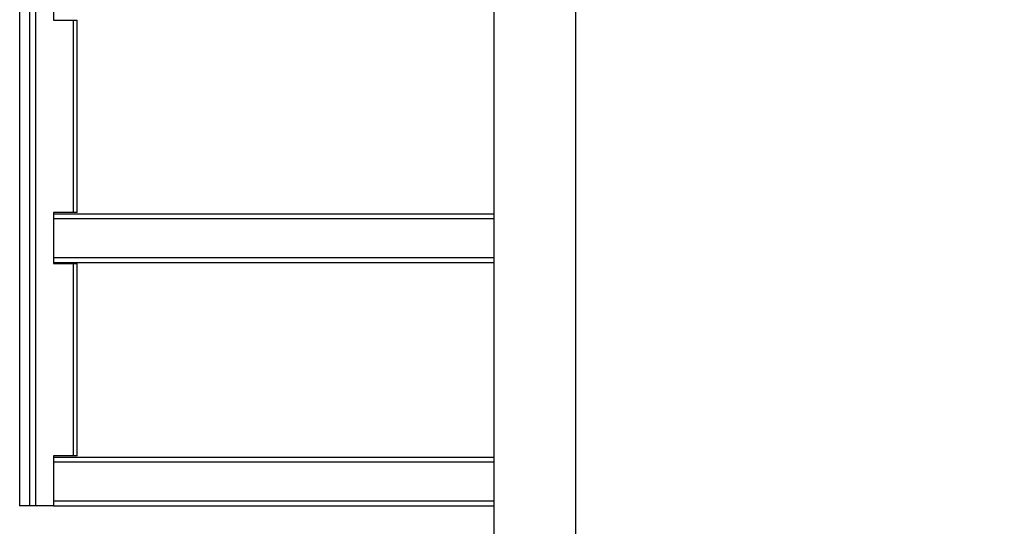
# Model space of a CAD drawing. Units: millimetres. Extents: x -663 to 21528, y -410 to 15997.
# Drawn here: x 1185 to 1590, y 6523 to 6731 of the extents above; entities that cross this region are included whole.
import ezdxf

# ---------------------------------------------------------------- set-up
doc = ezdxf.new("R2010")
doc.units = ezdxf.units.MM
doc.layers.add('Dimensions', color=7, linetype='Continuous')
doc.styles.get("Standard").update_dxf_attribs({"font": 'arial.ttf'})
doc.dimstyles.new('Leikkiset keinu', dxfattribs={"dimtxt": 150, "dimasz": 2.5, "dimexe": 0.06, "dimexo": 0.625, "dimtad": 0, "dimtih": 1, "dimtoh": 1, "dimdec": 0, "dimtxsty": 'Standard', "dimcen": 2.5, "dimadec": 0, "dimazin": 0, "dimtfac": 1, "dimtmove": 0, "dimatfit": 3, "dimfxl": 1, "dimarcsym": 0})

# ---------------------------------------------------------------- blocks, each defined once
blk = doc.blocks.new('*D2')
at = {"layer": 'Defpoints', "color": 0}
for p in [(2392.79, 14482.77), (-378.85, 1399.67), (2392.79, 1399.67)]:
    blk.add_point(p, dxfattribs=at)
at = {"layer": 'Dimensions', "color": 0, "lineweight": -2}
for p, q in [((2392.17, 14482.77), (-378.91, 14482.77)), ((-378.85, 14480.27), (-378.85, 8018.42)), ((-378.85, 1402.17), (-378.85, 7864.02)), ((2392.17, 1399.67), (-378.91, 1399.67))]:
    blk.add_line(p, q, dxfattribs=at)
at = {"layer": 'Dimensions', "color": 0}
for points in [[(-378.44, 14480.27), (-379.27, 14480.27), (-378.85, 14482.77)], [(-379.27, 1402.17), (-378.44, 1402.17), (-378.85, 1399.67)]]:
    blk.add_solid(points, dxfattribs=at)
at = {"layer": 'Dimensions', "color": 0, "insert": (-378.85, 7941.22), "char_height": 150, "attachment_point": 5}
blk.add_mtext('13083', dxfattribs=at)

msp = doc.modelspace()

# ---------------------------------------------------------------- linework, layer by layer
at = {"color": 0, "linetype": 'Continuous', "lineweight": 25}
for p, q in [((1379.83, 7864.17), (1379.83, 6518.57)), ((1413.53, 6518.27), (1413.53, 7864.17)), ((1184.9, 6531.22), (1184.9, 7851.22)), ((1189.04, 6531.22), (1189.04, 7851.22)), ((1191.49, 6531.22), (1191.49, 7851.22)), ((1198.73, 6751.72), (1198.73, 6730.72)), ((1198.73, 6730.72), (1206.94, 6730.72)), ((1206.94, 6651.72), (1206.94, 6730.72)), ((1206.94, 6730.72), (1208.43, 6730.72)), ((1208.43, 6651.72), (1208.43, 6730.72)), ((1206.94, 6651.72), (1198.73, 6651.72)), ((1198.73, 6651.72), (1198.73, 6630.72)), ((1198.73, 6651.22), (1379.83, 6651.22)), ((1198.73, 6649.22), (1379.83, 6649.22)), ((1208.43, 6651.72), (1206.94, 6651.72)), ((1198.73, 6633.22), (1379.83, 6633.22)), ((1198.73, 6631.22), (1379.83, 6631.22)), ((1198.73, 6630.72), (1206.94, 6630.72)), ((1206.94, 6551.72), (1206.94, 6630.72)), ((1206.94, 6630.72), (1208.43, 6630.72)), ((1208.43, 6551.72), (1208.43, 6630.72)), ((1206.94, 6551.72), (1198.73, 6551.72)), ((1198.73, 6551.72), (1198.73, 6531.22)), ((1198.73, 6551.22), (1379.83, 6551.22)), ((1208.43, 6551.72), (1206.94, 6551.72)), ((1198.73, 6549.22), (1379.83, 6549.22)), ((1184.9, 6531.22), (1184.83, 6531.22)), ((1189.04, 6531.22), (1184.9, 6531.22)), ((1191.49, 6531.22), (1189.04, 6531.22)), ((1198.73, 6531.22), (1191.49, 6531.22)), ((1198.73, 6533.22), (1379.83, 6533.22)), ((1198.73, 6531.22), (1379.83, 6531.22))]:
    msp.add_line(p, q, dxfattribs=at)

# ---------------------------------------------------------------- dimensions: what is measured, and where the dimension line sits
at = {"layer": 'Dimensions'}
dim = msp.add_linear_dim(base=(-378.85, 1399.67), p1=(2392.79, 14482.77), p2=(2392.79, 1399.67), angle=90, dimstyle='Leikkiset keinu', dxfattribs=at)
dim.commit()
dim.dimension.update_dxf_attribs({"geometry": '*D2', "text_midpoint": (-378.85, 7941.22)})

doc.saveas('drawing.dxf')
